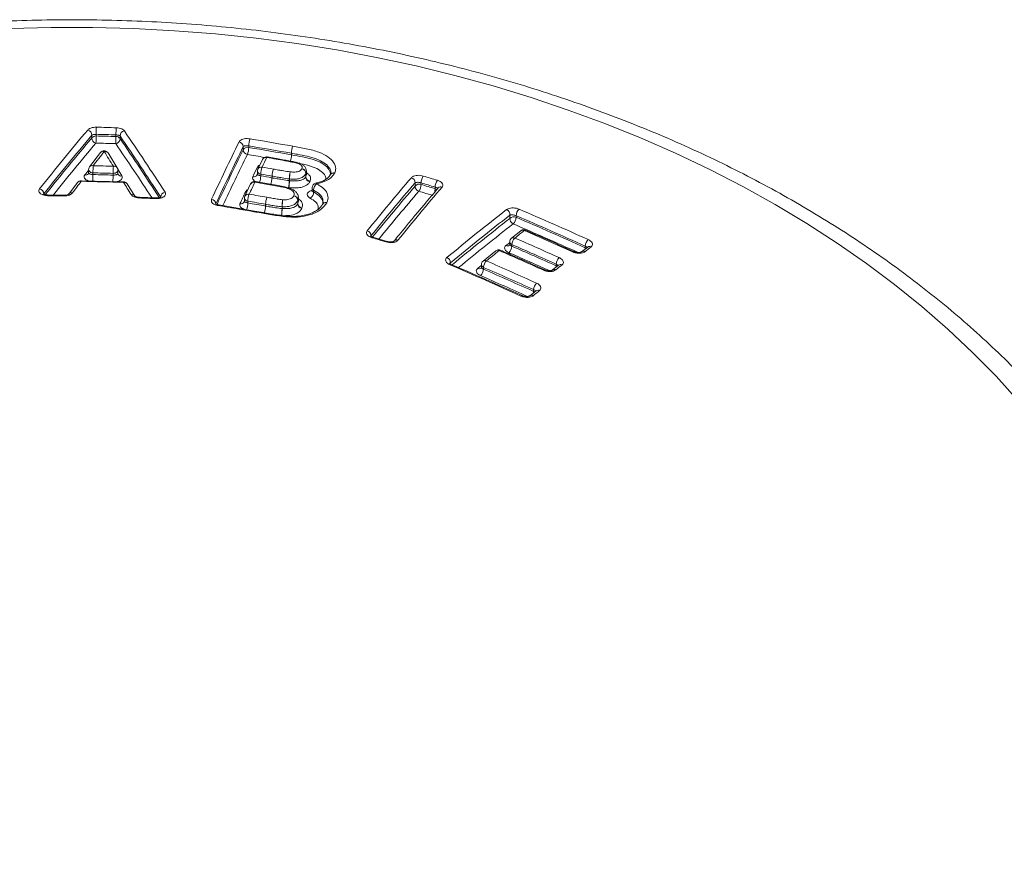
# Model space of a CAD drawing. Units: millimetres. Extents: x -210 to 543, y -344 to 571.
# Drawn here: x -164 to -143, y 378 to 397 of the extents above; entities that cross this region are included whole.
import ezdxf

# ---------------------------------------------------------------- set-up
doc = ezdxf.new("R2010")
doc.units = ezdxf.units.MM

msp = doc.modelspace()

# ---------------------------------------------------------------- linework, layer by layer
at = {"color": 7, "linetype": 'Continuous', "lineweight": 0}
for p, q in [((-162.852, 394.168), (-162.852, 394.227)), ((-162.756, 394.246), (-162.756, 394.21)), ((-162.321, 394.198), (-162.321, 394.234)), ((-162.23, 394.21), (-162.23, 394.151)), ((-159.516, 393.905), (-159.516, 393.976)), ((-159.394, 393.992), (-159.394, 393.956)), ((-162.659, 393.843), (-162.902, 393.529)), ((-162.294, 393.508), (-162.495, 393.835)), ((-159.092, 393.692), (-159.195, 393.48)), ((-158.78, 393.711), (-158.985, 393.747)), ((-158.791, 393.699), (-158.792, 393.699)), ((-158.78, 393.711), (-158.781, 393.712)), ((-158.451, 393.829), (-158.451, 393.794)), ((-158.451, 393.794), (-158.451, 393.829)), ((-158.451, 393.794), (-158.451, 393.794)), ((-162.923, 393.468), (-162.923, 393.396)), ((-162.279, 393.381), (-162.279, 393.456)), ((-158.851, 393.479), (-158.851, 393.479)), ((-162.827, 393.397), (-162.827, 393.359)), ((-162.383, 393.347), (-162.383, 393.385)), ((-162.275, 393.362), (-162.276, 393.364)), ((-159.207, 393.357), (-159.208, 393.354)), ((-159.204, 393.437), (-159.204, 393.372)), ((-159.129, 393.368), (-159.129, 393.331)), ((-158.881, 393.325), (-158.881, 393.325)), ((-158.881, 393.325), (-158.881, 393.288)), ((-158.881, 393.288), (-158.881, 393.325)), ((-158.499, 393.225), (-158.499, 393.262)), ((-158.496, 393.262), (-158.496, 393.224)), ((-158.135, 393.307), (-158.135, 393.38)), ((-158.135, 393.307), (-158.133, 393.31)), ((-158.133, 393.385), (-158.133, 393.31)), ((-158.122, 393.35), (-158.122, 393.434)), ((-157.594, 393.357), (-157.595, 393.355)), ((-157.498, 393.397), (-157.502, 393.39)), ((-163.167, 393.185), (-163.358, 392.93)), ((-162.153, 393.199), (-163.085, 393.224)), ((-161.905, 392.886), (-162.071, 393.152)), ((-159.352, 393.151), (-159.479, 392.884)), ((-158.917, 393.149), (-159.245, 393.206)), ((-158.512, 393.069), (-158.518, 393.069)), ((-158.499, 393.225), (-158.496, 393.224)), ((-158.042, 393.21), (-158.046, 393.202)), ((-157.996, 393.07), (-157.996, 393.007)), ((-157.917, 393.168), (-157.919, 393.168)), ((-155.728, 393.104), (-155.728, 393.177)), ((-155.597, 393.176), (-155.597, 393.141)), ((-155.285, 393.047), (-155.285, 393.082)), ((-155.218, 393.062), (-155.217, 393.064)), ((-163.469, 392.902), (-163.826, 392.909)), ((-161.433, 392.844), (-161.805, 392.857)), ((-159.488, 392.841), (-159.488, 392.776)), ((-158.299, 392.766), (-158.299, 392.849)), ((-157.964, 393.018), (-157.964, 392.977)), ((-159.266, 392.554), (-160.055, 392.69)), ((-159.49, 392.763), (-159.492, 392.759)), ((-159.413, 392.772), (-159.413, 392.733)), ((-159.023, 392.704), (-159.023, 392.665)), ((-159.023, 392.665), (-159.023, 392.704)), ((-159.023, 392.665), (-159.023, 392.665)), ((-158.66, 392.609), (-158.66, 392.649)), ((-158.66, 392.609), (-158.657, 392.608)), ((-158.657, 392.649), (-158.657, 392.608)), ((-158.313, 392.715), (-158.313, 392.788)), ((-158.313, 392.715), (-158.311, 392.718)), ((-158.311, 392.793), (-158.311, 392.718)), ((-158.22, 392.619), (-158.224, 392.611)), ((-157.767, 392.704), (-157.766, 392.705)), ((-157.67, 392.744), (-157.673, 392.739)), ((-159.277, 392.539), (-159.278, 392.54)), ((-158.624, 392.434), (-158.633, 392.435)), ((-158.619, 392.449), (-158.629, 392.45)), ((-153.637, 392.393), (-153.637, 392.465)), ((-153.499, 392.451), (-153.499, 392.416)), ((-156.346, 391.884), (-156.658, 391.979)), ((-153.394, 392.12), (-153.604, 391.954)), ((-153.641, 391.876), (-153.641, 391.821)), ((-153.594, 391.816), (-153.594, 391.779)), ((-151.923, 391.761), (-152.058, 391.656)), ((-151.979, 391.746), (-151.979, 391.781)), ((-151.924, 391.76), (-151.924, 391.761)), ((-153.949, 391.678), (-154.23, 391.449)), ((-154.267, 391.372), (-154.267, 391.316)), ((-154.219, 391.312), (-154.219, 391.273)), ((-152.565, 391.362), (-152.699, 391.255)), ((-152.619, 391.347), (-152.619, 391.384)), ((-152.566, 391.361), (-152.566, 391.361)), ((-152.7, 391.254), (-152.699, 391.255)), ((-153.196, 390.686), (-153.197, 390.685)), ((-153.062, 390.796), (-153.196, 390.686)), ((-153.115, 390.783), (-153.115, 390.822)), ((-153.063, 390.795), (-153.063, 390.795))]:
    msp.add_line(p, q, dxfattribs=at)
at = {"color": 8, "linetype": 'Continuous', "lineweight": 0}
for p, q in [((-158.124, 393.436), (-158.133, 393.385)), ((-158.133, 393.31), (-158.127, 393.351)), ((-158.303, 392.85), (-158.311, 392.793)), ((-158.311, 392.718), (-158.307, 392.767)), ((-156.7, 392.008), (-156.704, 392.001)), ((-154.951, 391.41), (-154.951, 391.389))]:
    msp.add_line(p, q, dxfattribs=at)
at = {"color": 7, "linetype": 'Continuous', "lineweight": 0, "flags": 128}
for points in [[(-142.433, 388.371), (-142.923, 388.911), (-143.441, 389.437), (-143.987, 389.95), (-144.559, 390.448), (-145.157, 390.931), (-145.779, 391.398), (-146.426, 391.848), (-147.096, 392.281), (-147.788, 392.696), (-148.501, 393.093), (-149.234, 393.47), (-149.987, 393.829), (-150.758, 394.167), (-151.546, 394.485), (-152.351, 394.782), (-153.17, 395.058), (-154.003, 395.312), (-154.849, 395.544), (-155.707, 395.754), (-156.575, 395.941), (-157.452, 396.106), (-158.337, 396.247), (-159.229, 396.365), (-160.126, 396.46), (-161.028, 396.531), (-161.933, 396.579), (-162.84, 396.603), (-163.747, 396.603), (-164.654, 396.579)], [(-158.881, 393.288), (-158.881, 393.288), (-158.881, 393.288), (-158.881, 393.288), (-158.881, 393.288), (-158.881, 393.288), (-158.881, 393.288), (-158.881, 393.288), (-158.881, 393.288)], [(-163.085, 393.224), (-163.085, 393.224), (-163.085, 393.224), (-163.085, 393.224), (-163.086, 393.224), (-163.086, 393.224), (-163.086, 393.224), (-163.087, 393.224), (-163.087, 393.224)], [(-159.266, 392.554), (-159.267, 392.554), (-159.271, 392.552), (-159.274, 392.547), (-159.278, 392.54)], [(-152.059, 391.655), (-152.059, 391.655), (-152.058, 391.656)], [(-152.566, 391.361), (-152.566, 391.361), (-152.565, 391.362)], [(-153.062, 390.796), (-153.062, 390.796), (-153.063, 390.795)]]:
    msp.add_lwpolyline(points, dxfattribs=at)
at = {"color": 8, "linetype": 'Continuous', "lineweight": 0, "flags": 128}
for points in [[(-158.997, 393.735), (-158.993, 393.741), (-158.989, 393.746), (-158.986, 393.747), (-158.985, 393.747)], [(-158.792, 393.699), (-158.788, 393.706), (-158.784, 393.71), (-158.781, 393.712), (-158.78, 393.711)], [(-158.791, 393.699), (-158.787, 393.705), (-158.784, 393.71), (-158.781, 393.711), (-158.78, 393.711)], [(-162.827, 393.397), (-162.851, 393.4), (-162.873, 393.407), (-162.892, 393.417), (-162.907, 393.43), (-162.918, 393.445), (-162.923, 393.461), (-162.923, 393.468)], [(-162.279, 393.456), (-162.281, 393.444), (-162.287, 393.428), (-162.3, 393.413), (-162.316, 393.401), (-162.336, 393.392), (-162.359, 393.387), (-162.383, 393.385)], [(-159.174, 393.522), (-159.183, 393.522), (-159.201, 393.523)], [(-158.355, 393.617), (-158.35, 393.623), (-158.346, 393.627), (-158.341, 393.629), (-158.34, 393.629)], [(-159.257, 393.193), (-159.253, 393.2), (-159.249, 393.204), (-159.246, 393.206), (-159.245, 393.206)], [(-158.929, 393.135), (-158.925, 393.142), (-158.921, 393.147), (-158.918, 393.149), (-158.917, 393.149)], [(-158.929, 393.135), (-158.925, 393.142), (-158.921, 393.147), (-158.918, 393.149), (-158.917, 393.149)], [(-159.432, 392.982), (-159.442, 392.982), (-159.461, 392.983)], [(-160.055, 392.69), (-160.057, 392.69), (-160.06, 392.687), (-160.064, 392.683), (-160.068, 392.675)], [(-157.766, 392.705), (-157.766, 392.705), (-157.756, 392.718), (-157.743, 392.728), (-157.728, 392.736), (-157.71, 392.74), (-157.692, 392.741), (-157.673, 392.739)], [(-159.265, 392.554), (-159.267, 392.554), (-159.27, 392.552), (-159.273, 392.547), (-159.277, 392.539)], [(-158.626, 392.45), (-158.627, 392.45), (-158.629, 392.447), (-158.631, 392.442), (-158.633, 392.435)], [(-156.658, 391.979), (-156.661, 391.979), (-156.666, 391.977), (-156.672, 391.973), (-156.678, 391.966)], [(-156.346, 391.884), (-156.349, 391.885), (-156.354, 391.883), (-156.36, 391.879), (-156.366, 391.872)], [(-151.979, 391.746), (-151.98, 391.728), (-151.983, 391.715)], [(-151.979, 391.746), (-151.963, 391.738), (-151.958, 391.734)], [(-154.348, 391.29), (-154.313, 391.319), (-154.278, 391.347), (-154.267, 391.357)], [(-152.624, 391.314), (-152.621, 391.33), (-152.619, 391.347)], [(-152.619, 391.347), (-152.604, 391.339), (-152.598, 391.335)], [(-152.699, 391.255), (-152.699, 391.254), (-152.686, 391.262), (-152.672, 391.267), (-152.656, 391.268), (-152.639, 391.265), (-152.622, 391.259)], [(-153.121, 390.747), (-153.117, 390.766), (-153.115, 390.783)], [(-153.115, 390.783), (-153.1, 390.774), (-153.094, 390.77)]]:
    msp.add_lwpolyline(points, dxfattribs=at)
at = {"color": 7, "linetype": 'Continuous', "lineweight": 0}
for centre, radius, start, end in [((-114.933, 353.963), 62.732, 139.93491, 141.46549), ((-162.965, 394.23), 0.113, 358.2317, 78.7495), ((-160.235, 394.251), 2.522, 176.5445, 180.1214), ((-165.368, 290.513), 103.923, 88.31659, 88.55723), ((-159.39, 394.217), 2.931, 176.588, 179.6653), ((-114.863, 353.867), 62.704, 139.93553, 141.46481), ((-162.766, 394.102), 0.108, 85.0979, 142.8106), ((-162.739, 394.164), 0.113, 178.2228, 258.6264), ((-165.281, 394.205), 2.525, 356.5501, 0.1199), ((-165.513, 285.106), 109.175, 88.32441, 88.55318), ((-165.363, 290.589), 103.654, 88.31832, 88.55927), ((-165.256, 394.216), 2.936, 356.5935, 359.6634), ((-162.341, 394.151), 0.11, 277.7519, 0.4822), ((-162.317, 394.096), 0.103, 32.814, 92.2816), ((-162.12, 394.211), 0.11, 97.6386, 180.4589), ((-217.36, 356.608), 66.732, 32.90643, 34.29632), ((-217.331, 356.673), 66.813, 32.90652, 34.29654), ((-158.976, 393.992), 0.419, 158.3788, 180.0878), ((-176.423, 292.56), 103.009, 79.93476, 80.46774), ((-165.476, 286.453), 107.634, 88.32285, 88.55459), ((-93.441, 361.688), 73.67, 153.91571, 155.00793), ((-93.358, 361.589), 73.659, 153.91617, 155.00712), ((-93.686, 361.661), 73.303, 153.90407, 154.94729), ((-159.621, 393.975), 0.105, 0.4171, 82.9917), ((-159.422, 393.853), 0.107, 75.0431, 150.8288), ((-159.411, 393.906), 0.105, 180.3982, 262.8672), ((-159.813, 393.956), 0.419, 338.4116, 0.0793), ((-176.512, 292.066), 103.353, 79.93581, 80.46634), ((-176.446, 292.404), 102.974, 79.93572, 80.46819), ((-158.007, 393.822), 0.444, 158.611, 179.0623), ((-158.01, 393.822), 0.441, 158.4777, 179.0862), ((-113.315, 355.447), 62.475, 142.04972, 142.41442), ((-162.58, 393.782), 0.1, 90, 142.0498), ((-162.58, 393.782), 0.1, 31.7592, 90), ((-219.323, 358.739), 66.738, 31.43174, 31.76072), ((-96.296, 363.355), 69.672, 154.14874, 154.34248), ((-159.002, 393.649), 0.1, 90, 154.1512), ((-159.002, 393.649), 0.1, 80.1259, 90), ((-175.602, 298.266), 96.902, 80.01024, 80.13314), ((-158.447, 393.849), 0.0203, 258.3735, 258.7982), ((-162.823, 393.468), 0.1, 142.4146, 180), ((-160.261, 393.402), 2.566, 176.6194, 180.1099), ((-165.492, 286.823), 106.764, 88.32854, 88.56708), ((-159.391, 393.367), 2.992, 176.6566, 179.6499), ((-162.379, 393.456), 0.1, 0, 31.4341), ((-96.834, 363.29), 69.309, 154.13744, 154.33162), ((-159.104, 393.437), 0.1, 154.3404, 180), ((-158.695, 393.364), 0.434, 158.6295, 179.4796), ((-178.402, 282.168), 113.015, 80.03833, 80.16587), ((-158.445, 393.319), 0.436, 158.5033, 179.2393), ((-158.441, 393.319), 0.44, 158.6562, 179.214), ((-158.362, 393.531), 0.1, 74.9509, 77.0988), ((-158.242, 393.38), 0.107, 359.9567, 80.6023), ((-158.236, 393.383), 0.103, 1.2482, 83.4596), ((-165.436, 288.934), 104.496, 88.32602, 88.56942), ((-165.517, 285.897), 107.496, 88.32941, 88.56602), ((-176.924, 290.647), 104.251, 80.03384, 80.17192), ((-176.228, 294.63), 100.171, 80.02768, 80.17138), ((-159.318, 393.294), 0.436, 338.5329, 359.2337), ((-159.321, 393.294), 0.44, 338.6858, 359.2078), ((-157.393, 393.205), 1.108, 168.9294, 177.0416), ((-158.485, 393.425), 0.164, 264.8272, 265.9275), ((-156.637, 393.15), 1.862, 171.7251, 176.5443), ((-158.185, 393.401), 0.0549, 337.3753, 343.2942), ((-158.028, 393.307), 0.107, 179.9468, 260.4648), ((-158.03, 393.312), 0.103, 181.2257, 263.3346), ((-110.893, 354.948), 59.056, 139.51566, 140.99273), ((-155.84, 393.182), 0.112, 357.4761, 74.563), ((-155.318, 393.168), 0.278, 145.3052, 178.305), ((-184.121, 298.335), 99.196, 73.07047, 73.25874), ((-164.027, 392.932), 0.115, 359.7011, 78.9466), ((-110.533, 353.493), 65.873, 142.92025, 143.19714), ((-163.087, 393.124), 0.1, 90, 142.9214), ((-165.493, 287.089), 106.148, 88.19747, 88.70093), ((-221.912, 355.661), 70.563, 31.87102, 32.12579), ((-162.156, 393.099), 0.1, 32.1258, 88.1969), ((-89.899, 360.156), 76.824, 154.53014, 154.75055), ((-159.262, 393.108), 0.1, 90, 154.5279), ((-159.262, 393.108), 0.1, 80.1378, 90), ((-177.397, 288.886), 105.873, 79.95407, 80.13416), ((-158.935, 393.05), 0.1, 79.801, 79.9548), ((-159.607, 393.282), 1.109, 348.9424, 357.0365), ((-160.358, 393.337), 1.866, 351.7334, 356.5397), ((-157.896, 393.07), 0.1, 102.1502, 180), ((-157.809, 393.023), 0.155, 121.3392, 181.9128), ((-110.898, 354.909), 58.942, 139.51515, 140.99317), ((-110.191, 354.723), 59.086, 139.51566, 140.99198), ((-155.636, 393.03), 0.118, 70.3538, 141.2504), ((-155.616, 393.099), 0.112, 177.4576, 254.4359), ((-155.875, 393.149), 0.279, 325.3545, 358.2937), ((-184.127, 298.33), 99.044, 73.06991, 73.25821), ((-184.723, 296.311), 101.116, 73.07435, 73.25879), ((-155.004, 393.072), 0.282, 145.3395, 177.9653), ((-165.443, 291.666), 101.24, 88.88419, 89.08659), ((-165.594, 284.954), 107.955, 87.79145, 87.9891), ((-161.223, 392.86), 0.111, 97.419, 179.086), ((-160.225, 392.708), 0.105, 1.4804, 83.3302), ((-91.018, 360.365), 75.818, 154.51852, 154.74119), ((-159.388, 392.841), 0.1, 154.7508, 180), ((-158.978, 392.768), 0.435, 158.7563, 179.4397), ((-177.573, 288.322), 106.174, 79.92129, 80.13513), ((-158.575, 392.696), 0.448, 158.9279, 179.0068), ((-158.579, 392.696), 0.444, 158.7891, 179.0297), ((-158.42, 392.787), 0.107, 0.5282, 80.8111), ((-158.414, 392.79), 0.103, 1.7895, 83.8022), ((-158.118, 392.972), 0.155, 301.4263, 1.9067), ((-184.692, 296.432), 100.833, 73.07362, 73.25834), ((-177.448, 289.166), 104.958, 80.03075, 80.46817), ((-159.848, 392.738), 0.435, 338.7893, 359.4313), ((-176.493, 294.482), 99.763, 79.91462, 80.14191), ((-177.56, 288.373), 105.926, 79.92124, 80.1353), ((-159.471, 392.673), 0.448, 338.9559, 359.002), ((-159.468, 392.672), 0.445, 338.8219, 359.0207), ((-159.023, 392.704), 0.000161, 55.1539, 114.0612), ((-191.176, 394.905), 32.598, 355.6864, 355.9597), ((-155.453, 392.359), 3.213, 175.5394, 178.3105), ((-126.88, 390.406), 31.859, 175.6843, 175.9642), ((-158.657, 392.699), 0.05, 266.8596, 270.2932), ((-161.862, 392.898), 3.214, 355.5419, 358.314), ((-158.364, 392.808), 0.0547, 337.6743, 343.7299), ((-158.207, 392.716), 0.107, 180.5034, 260.6968), ((-158.209, 392.721), 0.103, 181.7709, 263.6821), ((-153.29, 392.443), 0.21, 133.3526, 177.7276), ((-192.626, 301.577), 99.098, 65.74142, 66.70362), ((-117.641, 346.301), 58.68, 127.92783, 129.57458), ((-117.649, 346.281), 58.549, 127.92705, 129.57532), ((-153.757, 392.476), 0.12, 354.6379, 66.9073), ((-153.518, 392.382), 0.12, 174.6161, 246.7947), ((-153.552, 392.302), 0.125, 65.4086, 133.2647), ((-153.709, 392.424), 0.21, 313.4113, 357.7218), ((-192.612, 301.614), 98.9, 65.74135, 66.70423), ((-192.518, 301.794), 98.666, 65.73973, 66.7049), ((-156.813, 392.01), 0.113, 358.7574, 74.8571), ((-185.27, 296.915), 99.259, 73.07051, 73.25865), ((-153.541, 391.876), 0.1, 128.4961, 180), ((-153.381, 391.805), 0.214, 133.7741, 177.1352), ((-118.287, 347.65), 56.616, 128.227, 128.4972), ((-193.337, 300.795), 99.477, 65.79583, 66.4107), ((-153.332, 392.042), 0.1, 90, 128.2293), ((-153.332, 392.042), 0.1, 66.4123, 90), ((-193.072, 301.083), 99.342, 65.74202, 66.41213), ((-153.808, 391.79), 0.214, 313.8316, 357.1307), ((-193.427, 300.597), 99.537, 65.79668, 66.41039), ((-193.427, 300.56), 99.537, 65.79668, 66.41039), ((-116.282, 346.092), 57.887, 127.90736, 128.07641), ((-151.76, 391.766), 0.219, 133.539, 175.9785), ((-155.072, 391.419), 0.122, 356.1443, 67.1589), ((-116.959, 345.974), 58.754, 128.92513, 129.27804), ((-153.886, 391.6), 0.1, 90, 128.9276), ((-153.886, 391.6), 0.1, 66.4111, 90), ((-193.795, 300.259), 99.76, 65.79771, 66.41078), ((-152.401, 391.369), 0.219, 133.8756, 176.0268), ((-194.394, 299.773), 99.725, 65.72431, 66.70772), ((-154.167, 391.372), 0.1, 129.2742, 180), ((-154.005, 391.301), 0.215, 134.2016, 177.0684), ((-194.228, 299.648), 100.015, 65.72807, 66.41995), ((-194.311, 299.457), 100.38, 65.72869, 66.41895), ((-115.124, 344.607), 59.855, 128.62777, 128.79158), ((-154.434, 391.284), 0.215, 314.2639, 357.0553), ((-194.145, 299.798), 99.808, 65.72671, 66.42002), ((-152.895, 390.806), 0.221, 134.3142, 175.8082), ((-113.638, 342.9), 61.989, 129.40049, 129.5604)]:
    msp.add_arc(centre, radius, start, end, dxfattribs=at)
at = {"color": 8, "linetype": 'Continuous', "lineweight": 0}
for centre, radius, start, end in [((-114.953, 353.868), 62.597, 139.92456, 141.40528), ((-217.173, 356.662), 66.514, 32.96251, 34.30725), ((-115.154, 353.996), 62.218, 139.92224, 141.28373), ((-217.033, 356.711), 66.23, 33.0711, 34.30816), ((-162.599, 393.793), 0.0781, 74.7679, 139.3613), ((-162.562, 393.788), 0.0817, 34.7223, 102.0093), ((-93.89, 361.702), 72.973, 153.90332, 154.88248), ((-178.325, 281.37), 114.009, 80.26528, 80.45693), ((-159.016, 393.65), 0.0872, 77.0148, 150.5977), ((-158.931, 393.805), 0.48, 341.6925, 358.5983), ((-158.93, 393.805), 0.479, 341.7218, 358.5892), ((-108.531, 351.387), 68.765, 142.27686, 142.39345), ((-162.843, 393.478), 0.0779, 74.6658, 139.541), ((-162.361, 393.462), 0.0814, 34.5746, 102.1293), ((-226.53, 353.974), 75.421, 31.45313, 31.58518), ((-159.119, 393.438), 0.0871, 76.9677, 150.6914), ((-158.337, 393.607), 0.0209, 86.6411, 151.5735), ((-162.988, 393.425), 0.0776, 254.76, 320.2022), ((-165.594, 393.358), 2.767, 357.0942, 0.033), ((-165.608, 393.371), 3.225, 357.0628, 359.5842), ((-162.208, 393.408), 0.0813, 214.5224, 281.9793), ((-159.284, 393.397), 0.0871, 257.1233, 330.6725), ((-159.127, 393.447), 0.0783, 187.122, 268.4742), ((-159.593, 393.339), 0.464, 341.327, 359.0629), ((-157.52, 393.313), 0.0867, 75.6923, 155.2959), ((-157.524, 393.306), 0.0864, 74.8722, 144.0117), ((-163.107, 393.135), 0.0776, 74.5376, 139.9376), ((-163.046, 393.212), 0.0405, 161.6787, 183.002), ((-162.099, 393.186), 0.0549, 165.7698, 181.4181), ((-162.137, 393.106), 0.0804, 35.3721, 102.672), ((-159.276, 393.108), 0.0869, 76.8638, 150.667), ((-157.934, 393.073), 0.063, 182.6764, 241.4471), ((-157.914, 393.138), 0.0308, 35.6535, 95.6061), ((-110.972, 354.879), 58.858, 139.50035, 140.9216), ((-155.579, 393.061), 0.294, 340.5364, 357.3167), ((-155.313, 392.948), 0.103, 50.1132, 74.0885), ((-155.158, 393.009), 0.0802, 69.3524, 136.6914), ((-163.796, 392.896), 0.0328, 157.5788, 184.8347), ((-163.436, 392.89), 0.035, 158.9549, 184.3772), ((-163.299, 392.881), 0.0774, 74.4526, 140.0838), ((-161.97, 392.84), 0.0799, 34.189, 102.8379), ((-161.744, 392.843), 0.0623, 166.9172, 181.0855), ((-161.352, 392.828), 0.0821, 169.2315, 179.9705), ((-159.411, 392.851), 0.0783, 187.0931, 268.4434), ((-159.403, 392.841), 0.0867, 76.7617, 150.8047), ((-111.135, 354.972), 58.537, 139.498, 140.8367), ((-159.567, 392.801), 0.0866, 256.9044, 330.7836), ((-157.691, 392.659), 0.0878, 76.2006, 153.9833), ((-158.596, 392.434), 0.028, 146.7085, 179.8828), ((-117.762, 346.326), 58.388, 127.9098, 129.51306), ((-117.799, 346.342), 58.213, 127.90862, 129.42365), ((-192.476, 301.897), 98.395, 65.7952, 66.70566), ((-153.562, 391.894), 0.0731, 63.074, 124.9132), ((-153.352, 392.06), 0.0731, 63.0992, 124.785), ((-153.299, 392.107), 0.0276, 75.6378, 137.0807), ((-156.132, 391.839), 0.0794, 68.9745, 137.5351), ((-121.913, 351.777), 51.119, 128.3648, 128.4824), ((-153.691, 391.858), 0.0726, 243.1328, 306.2831), ((-153.573, 391.881), 0.0687, 184.3962, 251.8834), ((-151.881, 391.7), 0.074, 62.1637, 124.3433), ((-153.907, 391.619), 0.0717, 62.43, 125.7025), ((-153.853, 391.664), 0.0283, 76.2187, 137.8982), ((-193.644, 300.074), 99.912, 65.84856, 66.40924), ((-152.237, 391.636), 0.0268, 74.1125, 138.0669), ((-152.016, 391.595), 0.0738, 62.1095, 124.481), ((-154.939, 391.351), 0.0293, 76.6361, 138.576), ((-154.315, 391.354), 0.0715, 242.491, 305.9042), ((-154.198, 391.377), 0.0687, 184.4167, 251.8754), ((-154.188, 391.391), 0.0715, 62.338, 125.9173), ((-152.523, 391.301), 0.0735, 62.0682, 124.826), ((-194.268, 299.526), 99.95, 65.7704, 66.41917), ((-152.877, 391.232), 0.0276, 74.7752, 138.7402), ((-153.373, 390.662), 0.0282, 75.2237, 139.8633), ((-153.154, 390.63), 0.0696, 59.9282, 127.1471), ((-153.02, 390.738), 0.0721, 61.2148, 125.7983)]:
    msp.add_arc(centre, radius, start, end, dxfattribs=at)
at = {"color": 7, "linetype": 'Continuous', "lineweight": 0}
for points, knots in [([(-137.703, 378.4), (-137.704, 378.501), (-137.706, 378.815), (-137.741, 379.342), (-137.809, 379.982), (-137.908, 380.619), (-138.037, 381.253), (-138.195, 381.884), (-138.384, 382.51), (-138.602, 383.131), (-138.849, 383.747), (-139.125, 384.356), (-139.431, 384.958), (-139.765, 385.553), (-140.127, 386.138), (-140.517, 386.715), (-140.934, 387.281), (-141.379, 387.836), (-141.849, 388.38), (-142.346, 388.912), (-142.868, 389.431), (-143.414, 389.937), (-143.984, 390.428), (-144.578, 390.904), (-145.193, 391.366), (-145.831, 391.811), (-146.489, 392.24), (-147.167, 392.651), (-147.864, 393.046), (-148.58, 393.422), (-149.313, 393.781), (-150.062, 394.12), (-150.827, 394.44), (-151.607, 394.741), (-152.4, 395.023), (-153.206, 395.284), (-154.024, 395.525), (-154.853, 395.745), (-155.691, 395.944), (-156.539, 396.123), (-157.394, 396.28), (-158.256, 396.416), (-159.124, 396.53), (-159.997, 396.623), (-160.873, 396.694), (-161.753, 396.743), (-162.634, 396.77), (-163.516, 396.776), (-164.398, 396.759), (-165.278, 396.721), (-166.157, 396.661), (-167.032, 396.579), (-167.902, 396.475), (-168.767, 396.35), (-169.626, 396.203), (-170.478, 396.035), (-171.321, 395.846), (-172.155, 395.636), (-172.979, 395.405), (-173.791, 395.154), (-174.591, 394.882), (-175.378, 394.591), (-176.151, 394.28), (-176.909, 393.949), (-177.651, 393.6), (-178.376, 393.232), (-179.083, 392.846), (-179.771, 392.442), (-180.441, 392.02), (-181.089, 391.582), (-181.717, 391.127), (-182.323, 390.657), (-182.906, 390.171), (-183.465, 389.671), (-184.001, 389.156), (-184.511, 388.628), (-184.996, 388.087), (-185.454, 387.535), (-185.886, 386.97), (-186.29, 386.396), (-186.667, 385.811), (-187.015, 385.217), (-187.334, 384.615), (-187.625, 384.006), (-187.886, 383.389), (-188.117, 382.767), (-188.319, 382.14), (-188.49, 381.509), (-188.631, 380.874), (-188.743, 380.236), (-188.823, 379.596), (-188.874, 378.974), (-188.883, 378.565), (-188.887, 378.37)], [0, 0, 0, 0, 0.0050751, 0.0158829, 0.026692, 0.0375061, 0.0483284, 0.0591625, 0.070011, 0.0808766, 0.0917609, 0.1026657, 0.113592, 0.1245401, 0.1355102, 0.146502, 0.1575146, 0.1685468, 0.1795976, 0.1906651, 0.2017479, 0.2128442, 0.2239523, 0.2350708, 0.2461977, 0.2573318, 0.2684715, 0.2796158, 0.2907635, 0.3019136, 0.3130653, 0.3242179, 0.3353706, 0.3465231, 0.3576749, 0.3688259, 0.3799758, 0.3911245, 0.402272, 0.4134183, 0.4245634, 0.4357074, 0.4468505, 0.4579929, 0.4691345, 0.4802758, 0.4914168, 0.5025578, 0.513699, 0.5248405, 0.5359826, 0.5471255, 0.5582694, 0.5694144, 0.5805608, 0.5917088, 0.6028584, 0.6140098, 0.625163, 0.6363182, 0.6474752, 0.658634, 0.6697945, 0.6809564, 0.6921194, 0.7032833, 0.7144472, 0.7256104, 0.7367724, 0.747932, 0.7590882, 0.7702398, 0.7813854, 0.7925236, 0.8036528, 0.8147712, 0.8258769, 0.8369683, 0.8480434, 0.8591007, 0.8701385, 0.8811554, 0.8921504, 0.9031228, 0.9140723, 0.9249991, 0.9359037, 0.9467873, 0.9576519, 0.9684993, 0.9793322, 0.9901539, 1, 1, 1, 1]), ([(-162.943, 394.341), (-162.937, 394.348), (-162.92, 394.365), (-162.878, 394.386), (-162.818, 394.401), (-162.774, 394.402), (-162.752, 394.403)], [0, 0, 0, 0, 0.184854, 0.459106, 0.729484, 1, 1, 1, 1]), ([(-162.316, 394.391), (-162.304, 394.39), (-162.271, 394.388), (-162.217, 394.376), (-162.164, 394.353), (-162.144, 394.331), (-162.135, 394.32)], [0, 0, 0, 0, 0.139602, 0.42165, 0.710959, 1, 1, 1, 1]), ([(-162.756, 394.246), (-162.767, 394.245), (-162.79, 394.245), (-162.82, 394.24), (-162.841, 394.234), (-162.849, 394.229), (-162.852, 394.227)], [0, 0, 0, 0, 0.262022, 0.529068, 0.807883, 1, 1, 1, 1]), ([(-162.23, 394.21), (-162.235, 394.214), (-162.245, 394.22), (-162.271, 394.228), (-162.298, 394.233), (-162.315, 394.233), (-162.321, 394.234)], [0, 0, 0, 0, 0.298899, 0.58946, 0.865008, 1, 1, 1, 1]), ([(-159.608, 394.08), (-159.602, 394.088), (-159.59, 394.107), (-159.551, 394.131), (-159.495, 394.148), (-159.43, 394.154), (-159.387, 394.149), (-159.365, 394.147)], [0, 0, 0, 0, 0.166851, 0.381295, 0.589259, 0.794584, 1, 1, 1, 1]), ([(-159.394, 393.992), (-159.405, 393.993), (-159.427, 393.996), (-159.46, 393.995), (-159.487, 393.991), (-159.507, 393.985), (-159.513, 393.979), (-159.516, 393.976)], [0, 0, 0, 0, 0.196589, 0.396563, 0.605, 0.825772, 1, 1, 1, 1]), ([(-158.421, 393.984), (-158.321, 393.966), (-158.124, 393.932), (-157.851, 393.862), (-157.639, 393.755), (-157.512, 393.629), (-157.463, 393.503), (-157.488, 393.428), (-157.498, 393.397)], [0, 0, 0, 0, 0.1939527, 0.3860751, 0.5505716, 0.7150981, 0.8809782, 1, 1, 1, 1]), ([(-158.355, 393.617), (-158.396, 393.625), (-158.477, 393.642), (-158.623, 393.669), (-158.728, 393.687), (-158.791, 393.699)], [0, 0, 0, 0, 0.282118, 0.56405, 1, 1, 1, 1]), ([(-158.34, 393.628), (-158.373, 393.635), (-158.496, 393.662), (-158.643, 393.687), (-158.757, 393.707), (-158.78, 393.711)], [0, 0, 0, 0, 0.228448, 0.846784, 1, 1, 1, 1]), ([(-158.851, 393.479), (-158.814, 393.473), (-158.739, 393.459), (-158.616, 393.438), (-158.529, 393.425), (-158.48, 393.418)], [0, 0, 0, 0, 0.3026187, 0.6052338, 1, 1, 1, 1]), ([(-158.48, 393.418), (-158.445, 393.415), (-158.39, 393.41), (-158.317, 393.419), (-158.265, 393.437), (-158.237, 393.462), (-158.227, 393.479), (-158.224, 393.485)], [0, 0, 0, 0, 0.309688, 0.494061, 0.679288, 0.890807, 1, 1, 1, 1]), ([(-158.224, 393.485), (-158.219, 393.498), (-158.211, 393.521), (-158.224, 393.555), (-158.257, 393.583), (-158.305, 393.603), (-158.34, 393.613), (-158.355, 393.617)], [0, 0, 0, 0, 0.258258, 0.440554, 0.623873, 0.837339, 1, 1, 1, 1]), ([(-158.123, 393.436), (-158.125, 393.455), (-158.129, 393.496), (-158.166, 393.548), (-158.22, 393.588), (-158.278, 393.612), (-158.319, 393.623), (-158.336, 393.627)], [0, 0, 0, 0, 0.189395, 0.407165, 0.61338, 0.839965, 1, 1, 1, 1]), ([(-162.925, 393.396), (-162.924, 393.392), (-162.924, 393.382), (-162.927, 393.378), (-162.929, 393.376)], [0, 0, 0, 0, 0.351104, 1, 1, 1, 1]), ([(-162.275, 393.364), (-162.276, 393.365), (-162.277, 393.366), (-162.278, 393.375), (-162.279, 393.381)], [0, 0, 0, 0, 0.289306, 1, 1, 1, 1]), ([(-159.205, 393.371), (-159.205, 393.371), (-159.204, 393.365), (-159.206, 393.361), (-159.208, 393.357)], [0, 0, 0, 0, 0.123128, 1, 1, 1, 1]), ([(-158.499, 393.262), (-158.552, 393.27), (-158.642, 393.283), (-158.769, 393.305), (-158.844, 393.318), (-158.881, 393.325)], [0, 0, 0, 0, 0.407865, 0.704664, 1, 1, 1, 1]), ([(-158.881, 393.288), (-158.844, 393.281), (-158.771, 393.268), (-158.644, 393.246), (-158.553, 393.233), (-158.499, 393.225)], [0, 0, 0, 0, 0.2916153, 0.5818348, 1, 1, 1, 1]), ([(-158.135, 393.38), (-158.139, 393.372), (-158.152, 393.347), (-158.194, 393.304), (-158.274, 393.27), (-158.378, 393.254), (-158.452, 393.259), (-158.496, 393.262)], [0, 0, 0, 0, 0.091566, 0.316086, 0.527842, 0.721395, 1, 1, 1, 1]), ([(-158.496, 393.224), (-158.447, 393.22), (-158.364, 393.214), (-158.257, 393.228), (-158.187, 393.252), (-158.151, 393.28), (-158.139, 393.301), (-158.135, 393.307)], [0, 0, 0, 0, 0.302323, 0.512549, 0.716112, 0.910351, 1, 1, 1, 1]), ([(-157.595, 393.358), (-157.604, 393.343), (-157.623, 393.309), (-157.664, 393.271), (-157.74, 393.225), (-157.824, 393.19), (-157.892, 393.175), (-157.919, 393.17)], [0, 0, 0, 0, 0.177636, 0.389976, 0.607335, 0.843386, 1, 1, 1, 1]), ([(-157.502, 393.39), (-157.528, 393.353), (-157.585, 393.27), (-157.737, 393.193), (-157.855, 393.164), (-157.889, 393.155)], [0, 0, 0, 0, 0.366255, 0.8138857, 1, 1, 1, 1]), ([(-157.585, 393.405), (-157.585, 393.403), (-157.583, 393.391), (-157.587, 393.378), (-157.597, 393.354), (-157.6, 393.347)], [0, 0, 0, 0, 0.125488, 0.728893, 1, 1, 1, 1]), ([(-155.81, 393.29), (-155.802, 393.297), (-155.784, 393.314), (-155.738, 393.333), (-155.677, 393.343), (-155.61, 393.342), (-155.568, 393.332), (-155.547, 393.327)], [0, 0, 0, 0, 0.165019, 0.380248, 0.588783, 0.794337, 1, 1, 1, 1]), ([(-163.829, 392.893), (-163.843, 392.894), (-163.88, 392.896), (-163.936, 392.91), (-163.987, 392.936), (-164.017, 392.97), (-164.026, 393.009), (-164.012, 393.033), (-164.005, 393.045)], [0, 0, 0, 0, 0.110183, 0.283723, 0.461492, 0.641409, 0.82069, 1, 1, 1, 1]), ([(-158.403, 392.892), (-158.397, 392.909), (-158.387, 392.939), (-158.408, 392.983), (-158.45, 393.018), (-158.525, 393.052), (-158.632, 393.079), (-158.773, 393.107), (-158.873, 393.125), (-158.929, 393.135)], [0, 0, 0, 0, 0.132458, 0.227729, 0.323089, 0.420751, 0.595536, 0.771324, 1, 1, 1, 1]), ([(-158.302, 392.85), (-158.301, 392.856), (-158.297, 392.885), (-158.32, 392.937), (-158.365, 392.99), (-158.428, 393.032), (-158.508, 393.063), (-158.615, 393.091), (-158.752, 393.119), (-158.858, 393.138), (-158.917, 393.148)], [0, 0, 0, 0, 0.027825, 0.136339, 0.235336, 0.337659, 0.461489, 0.581905, 0.771207, 1, 1, 1, 1]), ([(-158.046, 393.202), (-158.05, 393.194), (-158.066, 393.167), (-158.114, 393.122), (-158.21, 393.081), (-158.349, 393.057), (-158.453, 393.065), (-158.512, 393.069)], [0, 0, 0, 0, 0.080206, 0.278604, 0.496234, 0.713239, 1, 1, 1, 1]), ([(-157.889, 393.155), (-157.832, 393.118), (-157.718, 393.045), (-157.641, 392.91), (-157.643, 392.808), (-157.666, 392.755), (-157.67, 392.744)], [0, 0, 0, 0, 0.310927, 0.616242, 0.922205, 1, 1, 1, 1]), ([(-155.217, 393.064), (-155.319, 392.944), (-155.605, 392.607), (-155.93, 392.214), (-156.153, 391.939), (-156.191, 391.893)], [0, 0, 0, 0, 0.315712, 0.884393, 1, 1, 1, 1]), ([(-155.597, 393.176), (-155.607, 393.179), (-155.629, 393.185), (-155.662, 393.188), (-155.692, 393.188), (-155.715, 393.184), (-155.724, 393.179), (-155.728, 393.177)], [0, 0, 0, 0, 0.196587, 0.396967, 0.606278, 0.827955, 1, 1, 1, 1]), ([(-155.235, 393.232), (-155.224, 393.228), (-155.193, 393.218), (-155.15, 393.192), (-155.119, 393.156), (-155.109, 393.118), (-155.123, 393.095), (-155.13, 393.084)], [0, 0, 0, 0, 0.118059, 0.331106, 0.551526, 0.77584, 1, 1, 1, 1]), ([(-163.826, 392.91), (-163.833, 392.909), (-163.854, 392.909), (-163.885, 392.916), (-163.91, 392.925), (-163.924, 392.934), (-163.925, 392.935), (-163.925, 392.936)], [0, 0, 0, 0, 0.13018, 0.38731, 0.609026, 0.809247, 1, 1, 1, 1]), ([(-163.278, 392.955), (-163.285, 392.947), (-163.301, 392.929), (-163.345, 392.906), (-163.405, 392.889), (-163.449, 392.888), (-163.471, 392.887)], [0, 0, 0, 0, 0.194689, 0.464859, 0.732388, 1, 1, 1, 1]), ([(-163.359, 392.929), (-163.358, 392.93), (-163.357, 392.931), (-163.364, 392.925), (-163.383, 392.915), (-163.412, 392.907), (-163.443, 392.902), (-163.462, 392.903), (-163.469, 392.903)], [0, 0, 0, 0, 0.0599911, 0.2523812, 0.4487482, 0.6656055, 0.8883155, 1, 1, 1, 1]), ([(-161.806, 392.842), (-161.819, 392.843), (-161.853, 392.845), (-161.907, 392.859), (-161.96, 392.884), (-161.979, 392.907), (-161.988, 392.918)], [0, 0, 0, 0, 0.152895, 0.43174, 0.715976, 1, 1, 1, 1]), ([(-161.805, 392.858), (-161.812, 392.858), (-161.832, 392.859), (-161.863, 392.865), (-161.889, 392.875), (-161.904, 392.885), (-161.905, 392.886), (-161.905, 392.887)], [0, 0, 0, 0, 0.129174, 0.384321, 0.604307, 0.804246, 1, 1, 1, 1]), ([(-161.238, 392.97), (-161.233, 392.96), (-161.222, 392.938), (-161.23, 392.903), (-161.26, 392.87), (-161.307, 392.845), (-161.367, 392.829), (-161.412, 392.829), (-161.434, 392.828)], [0, 0, 0, 0, 0.1451312, 0.3225686, 0.4962198, 0.6656179, 0.832765, 1, 1, 1, 1]), ([(-161.324, 392.868), (-161.324, 392.868), (-161.324, 392.868), (-161.336, 392.86), (-161.359, 392.851), (-161.391, 392.845), (-161.419, 392.842), (-161.432, 392.844), (-161.433, 392.844)], [0, 0, 0, 0, 0.156436, 0.34536, 0.537391, 0.756192, 0.993958, 1, 1, 1, 1]), ([(-160.068, 392.675), (-160.08, 392.678), (-160.114, 392.685), (-160.163, 392.705), (-160.203, 392.738), (-160.223, 392.775), (-160.217, 392.8), (-160.213, 392.813)], [0, 0, 0, 0, 0.121724, 0.336087, 0.555801, 0.777947, 1, 1, 1, 1]), ([(-158.993, 392.857), (-158.956, 392.851), (-158.881, 392.838), (-158.767, 392.818), (-158.688, 392.809), (-158.649, 392.804)], [0, 0, 0, 0, 0.3225241, 0.6607794, 1, 1, 1, 1]), ([(-158.649, 392.804), (-158.611, 392.803), (-158.55, 392.801), (-158.478, 392.82), (-158.428, 392.85), (-158.412, 392.876), (-158.403, 392.892)], [0, 0, 0, 0, 0.325859, 0.523976, 0.723367, 1, 1, 1, 1]), ([(-158.038, 392.84), (-158.048, 392.846), (-158.074, 392.862), (-158.1, 392.894), (-158.107, 392.932), (-158.089, 392.967), (-158.05, 392.996), (-158.012, 393.007), (-157.992, 393.013)], [0, 0, 0, 0, 0.112048, 0.290114, 0.47028, 0.648952, 0.824402, 1, 1, 1, 1]), ([(-157.998, 393.008), (-157.999, 392.999), (-158.001, 392.986), (-158.002, 392.986), (-158.003, 392.986)], [0, 0, 0, 0, 0.667206, 1, 1, 1, 1]), ([(-160.055, 392.69), (-160.062, 392.691), (-160.082, 392.694), (-160.107, 392.704), (-160.123, 392.714), (-160.128, 392.72), (-160.127, 392.718), (-160.127, 392.718)], [0, 0, 0, 0, 0.164399, 0.469112, 0.720958, 0.958618, 1, 1, 1, 1]), ([(-159.489, 392.775), (-159.489, 392.774), (-159.488, 392.769), (-159.49, 392.766), (-159.491, 392.763)], [0, 0, 0, 0, 0.216334, 1, 1, 1, 1]), ([(-158.66, 392.649), (-158.704, 392.654), (-158.789, 392.664), (-158.909, 392.684), (-158.986, 392.697), (-159.023, 392.704)], [0, 0, 0, 0, 0.36175, 0.690052, 1, 1, 1, 1]), ([(-159.023, 392.665), (-158.987, 392.658), (-158.915, 392.646), (-158.794, 392.625), (-158.709, 392.615), (-158.66, 392.609)], [0, 0, 0, 0, 0.301795, 0.600902, 1, 1, 1, 1]), ([(-158.224, 392.611), (-158.236, 392.591), (-158.262, 392.549), (-158.346, 392.491), (-158.487, 392.45), (-158.604, 392.452), (-158.665, 392.453)], [0, 0, 0, 0, 0.19695, 0.427609, 0.699465, 1, 1, 1, 1]), ([(-158.313, 392.788), (-158.326, 392.766), (-158.348, 392.727), (-158.42, 392.679), (-158.523, 392.648), (-158.606, 392.648), (-158.657, 392.649)], [0, 0, 0, 0, 0.2557054, 0.4743801, 0.6829472, 1, 1, 1, 1]), ([(-158.657, 392.608), (-158.608, 392.607), (-158.524, 392.604), (-158.444, 392.622), (-158.387, 392.642), (-158.343, 392.668), (-158.323, 392.7), (-158.313, 392.715)], [0, 0, 0, 0, 0.304091, 0.520983, 0.56771, 0.791298, 1, 1, 1, 1]), ([(-157.673, 392.739), (-157.708, 392.689), (-157.762, 392.611), (-157.899, 392.528), (-158.047, 392.465), (-158.255, 392.42), (-158.466, 392.417), (-158.588, 392.43), (-158.624, 392.434)], [0, 0, 0, 0, 0.243784, 0.376972, 0.509969, 0.71181, 0.913786, 1, 1, 1, 1]), ([(-157.768, 392.704), (-157.78, 392.684), (-157.803, 392.644), (-157.86, 392.591), (-157.941, 392.539), (-158.042, 392.493), (-158.166, 392.458), (-158.303, 392.438), (-158.446, 392.434), (-158.552, 392.442), (-158.61, 392.448), (-158.619, 392.449)], [0, 0, 0, 0, 0.12108, 0.239285, 0.357999, 0.481532, 0.610667, 0.733423, 0.852317, 0.975387, 1, 1, 1, 1]), ([(-157.755, 392.76), (-157.755, 392.749), (-157.755, 392.733), (-157.767, 392.705), (-157.77, 392.697)], [0, 0, 0, 0, 0.7347614, 1, 1, 1, 1]), ([(-153.71, 392.586), (-153.7, 392.593), (-153.676, 392.608), (-153.624, 392.622), (-153.56, 392.625), (-153.493, 392.617), (-153.454, 392.603), (-153.434, 392.596)], [0, 0, 0, 0, 0.166773, 0.381287, 0.589278, 0.794596, 1, 1, 1, 1]), ([(-158.633, 392.435), (-158.689, 392.443), (-158.801, 392.459), (-159.016, 392.495), (-159.174, 392.522), (-159.277, 392.539)], [0, 0, 0, 0, 0.259112, 0.518122, 1, 1, 1, 1]), ([(-158.626, 392.45), (-158.673, 392.457), (-158.824, 392.478), (-159.036, 392.515), (-159.202, 392.543), (-159.265, 392.554)], [0, 0, 0, 0, 0.217814, 0.70386, 1, 1, 1, 1]), ([(-153.499, 392.451), (-153.509, 392.455), (-153.529, 392.462), (-153.563, 392.469), (-153.595, 392.472), (-153.621, 392.47), (-153.632, 392.466), (-153.637, 392.465)], [0, 0, 0, 0, 0.196535, 0.396516, 0.605014, 0.825862, 1, 1, 1, 1]), ([(-156.678, 391.966), (-156.69, 391.97), (-156.722, 391.981), (-156.765, 392.008), (-156.795, 392.044), (-156.804, 392.084), (-156.791, 392.107), (-156.784, 392.119)], [0, 0, 0, 0, 0.123143, 0.336868, 0.556122, 0.77809, 1, 1, 1, 1]), ([(-156.657, 391.979), (-156.664, 391.981), (-156.681, 391.986), (-156.699, 391.996), (-156.711, 392.006), (-156.711, 392.006), (-156.711, 392.006)], [0, 0, 0, 0, 0.187485, 0.487625, 0.764139, 1, 1, 1, 1]), ([(-152.23, 391.662), (-152.454, 391.763), (-152.808, 391.921), (-153.162, 392.076), (-153.292, 392.133)], [0, 0, 0, 0, 0.632338, 1, 1, 1, 1]), ([(-156.104, 391.913), (-156.111, 391.906), (-156.129, 391.888), (-156.175, 391.867), (-156.236, 391.856), (-156.303, 391.857), (-156.345, 391.867), (-156.366, 391.872)], [0, 0, 0, 0, 0.158642, 0.374075, 0.58431, 0.792116, 1, 1, 1, 1]), ([(-156.191, 391.892), (-156.191, 391.892), (-156.19, 391.894), (-156.197, 391.888), (-156.216, 391.88), (-156.248, 391.874), (-156.287, 391.873), (-156.322, 391.877), (-156.34, 391.883), (-156.346, 391.885)], [0, 0, 0, 0, 0.044241, 0.20146, 0.360693, 0.535734, 0.718052, 0.907487, 1, 1, 1, 1]), ([(-153.66, 391.636), (-153.67, 391.641), (-153.699, 391.654), (-153.735, 391.684), (-153.756, 391.723), (-153.754, 391.762), (-153.734, 391.783), (-153.724, 391.793)], [0, 0, 0, 0, 0.11875, 0.332448, 0.552817, 0.776459, 1, 1, 1, 1]), ([(-153.641, 391.821), (-153.641, 391.821), (-153.64, 391.814), (-153.649, 391.798), (-153.648, 391.799), (-153.648, 391.8)], [0, 0, 0, 0, 0.024952, 0.786158, 1, 1, 1, 1]), ([(-151.911, 391.925), (-151.9, 391.92), (-151.872, 391.905), (-151.836, 391.875), (-151.815, 391.836), (-151.816, 391.797), (-151.837, 391.776), (-151.847, 391.766)], [0, 0, 0, 0, 0.119417, 0.33192, 0.551877, 0.776007, 1, 1, 1, 1]), ([(-154.961, 391.37), (-154.971, 391.375), (-155, 391.389), (-155.036, 391.419), (-155.057, 391.458), (-155.056, 391.498), (-155.035, 391.52), (-155.025, 391.531)], [0, 0, 0, 0, 0.121756, 0.336067, 0.555752, 0.777925, 1, 1, 1, 1]), ([(-152.87, 391.259), (-153.095, 391.359), (-153.42, 391.505), (-153.745, 391.647), (-153.846, 391.691)], [0, 0, 0, 0, 0.689357, 1, 1, 1, 1]), ([(-152.553, 391.527), (-152.542, 391.522), (-152.513, 391.508), (-152.477, 391.477), (-152.456, 391.438), (-152.458, 391.398), (-152.478, 391.377), (-152.488, 391.366)], [0, 0, 0, 0, 0.121538, 0.334381, 0.553873, 0.776987, 1, 1, 1, 1]), ([(-151.981, 391.661), (-151.991, 391.654), (-152.014, 391.639), (-152.066, 391.626), (-152.131, 391.623), (-152.198, 391.632), (-152.237, 391.647), (-152.257, 391.654)], [0, 0, 0, 0, 0.162263, 0.37836, 0.58775, 0.793819, 1, 1, 1, 1]), ([(-152.059, 391.655), (-152.059, 391.655), (-152.059, 391.655), (-152.071, 391.648), (-152.098, 391.642), (-152.134, 391.64), (-152.176, 391.645), (-152.21, 391.653), (-152.225, 391.661), (-152.23, 391.663)], [0, 0, 0, 0, 0.066478, 0.22865, 0.385893, 0.562415, 0.743627, 0.926058, 1, 1, 1, 1]), ([(-154.931, 391.38), (-154.936, 391.381), (-154.949, 391.387), (-154.962, 391.396), (-154.969, 391.403), (-154.968, 391.403), (-154.968, 391.402)], [0, 0, 0, 0, 0.167115, 0.511966, 0.834547, 1, 1, 1, 1]), ([(-153.366, 390.689), (-153.591, 390.79), (-154.113, 391.024), (-154.635, 391.25), (-154.932, 391.379)], [0, 0, 0, 0, 0.4303945, 1, 1, 1, 1]), ([(-154.284, 391.13), (-154.294, 391.135), (-154.324, 391.149), (-154.359, 391.179), (-154.38, 391.218), (-154.378, 391.258), (-154.358, 391.279), (-154.348, 391.29)], [0, 0, 0, 0, 0.12165, 0.335501, 0.555131, 0.777601, 1, 1, 1, 1]), ([(-154.267, 391.316), (-154.267, 391.315), (-154.265, 391.308), (-154.275, 391.294), (-154.273, 391.296), (-154.272, 391.296)], [0, 0, 0, 0, 0.062958, 0.869108, 1, 1, 1, 1]), ([(-152.622, 391.259), (-152.632, 391.253), (-152.655, 391.237), (-152.707, 391.223), (-152.771, 391.22), (-152.838, 391.228), (-152.878, 391.243), (-152.898, 391.251)], [0, 0, 0, 0, 0.160204, 0.376112, 0.586021, 0.792956, 1, 1, 1, 1]), ([(-152.7, 391.254), (-152.7, 391.254), (-152.7, 391.254), (-152.713, 391.246), (-152.74, 391.24), (-152.776, 391.238), (-152.818, 391.242), (-152.851, 391.251), (-152.866, 391.258), (-152.87, 391.26)], [0, 0, 0, 0, 0.069446, 0.233384, 0.391101, 0.567242, 0.749046, 0.931181, 1, 1, 1, 1]), ([(-153.049, 390.964), (-153.039, 390.959), (-153.009, 390.944), (-152.974, 390.913), (-152.953, 390.873), (-152.955, 390.833), (-152.975, 390.812), (-152.985, 390.801)], [0, 0, 0, 0, 0.12454, 0.337481, 0.556192, 0.778151, 1, 1, 1, 1]), ([(-153.119, 390.691), (-153.128, 390.684), (-153.151, 390.668), (-153.203, 390.653), (-153.267, 390.649), (-153.335, 390.657), (-153.375, 390.672), (-153.395, 390.68)], [0, 0, 0, 0, 0.157287, 0.37326, 0.583935, 0.791919, 1, 1, 1, 1]), ([(-153.197, 390.685), (-153.197, 390.685), (-153.197, 390.685), (-153.211, 390.677), (-153.238, 390.671), (-153.275, 390.668), (-153.316, 390.673), (-153.348, 390.681), (-153.362, 390.688), (-153.366, 390.69)], [0, 0, 0, 0, 0.0731392, 0.2395501, 0.3980152, 0.573865, 0.7566312, 0.9385741, 1, 1, 1, 1])]:
    msp.add_open_spline(points, degree=3, knots=knots, dxfattribs=at)
at = {"color": 8, "linetype": 'Continuous', "lineweight": 0}
for points, knots in [([(-157.584, 393.405), (-157.584, 393.405), (-157.575, 393.442), (-157.618, 393.518), (-157.724, 393.623), (-157.898, 393.708), (-158.107, 393.764), (-158.293, 393.8), (-158.408, 393.821), (-158.451, 393.829)], [0, 0, 0, 0, 0.001658, 0.18226, 0.361998, 0.541547, 0.717604, 0.895027, 1, 1, 1, 1]), ([(-158.451, 393.794), (-158.369, 393.778), (-158.205, 393.748), (-157.969, 393.697), (-157.771, 393.612), (-157.636, 393.502), (-157.604, 393.42), (-157.589, 393.38)], [0, 0, 0, 0, 0.213709, 0.428675, 0.620899, 0.814727, 1, 1, 1, 1]), ([(-159.201, 393.523), (-159.196, 393.532), (-159.187, 393.548), (-159.164, 393.56), (-159.153, 393.566)], [0, 0, 0, 0, 0.516028, 1, 1, 1, 1]), ([(-157.699, 393.252), (-157.696, 393.263), (-157.687, 393.306), (-157.741, 393.385), (-157.848, 393.476), (-158.028, 393.547), (-158.167, 393.583), (-158.245, 393.596), (-158.245, 393.596)], [0, 0, 0, 0, 0.071373, 0.28632, 0.506763, 0.726718, 0.999783, 1, 1, 1, 1]), ([(-162.932, 393.22), (-162.95, 393.228), (-162.986, 393.244), (-163.018, 393.278), (-163.028, 393.315), (-163.015, 393.339), (-163.009, 393.35)], [0, 0, 0, 0, 0.246275, 0.49757, 0.74879, 1, 1, 1, 1]), ([(-162.922, 393.396), (-162.922, 393.392), (-162.92, 393.384), (-162.904, 393.374), (-162.879, 393.365), (-162.851, 393.36), (-162.833, 393.359), (-162.827, 393.359)], [0, 0, 0, 0, 0.210068, 0.444313, 0.668695, 0.881323, 1, 1, 1, 1]), ([(-162.383, 393.347), (-162.372, 393.347), (-162.35, 393.347), (-162.32, 393.352), (-162.296, 393.36), (-162.282, 393.371), (-162.281, 393.378), (-162.28, 393.382)], [0, 0, 0, 0, 0.1930586, 0.3894977, 0.5936543, 0.8082147, 1, 1, 1, 1]), ([(-162.191, 393.329), (-162.187, 393.32), (-162.177, 393.299), (-162.185, 393.265), (-162.215, 393.233), (-162.253, 393.212), (-162.282, 393.205), (-162.291, 393.203)], [0, 0, 0, 0, 0.185796, 0.42903, 0.666055, 0.896633, 1, 1, 1, 1]), ([(-159.247, 393.207), (-159.248, 393.207), (-159.268, 393.215), (-159.292, 393.239), (-159.314, 393.275), (-159.307, 393.3), (-159.304, 393.312)], [0, 0, 0, 0, 0.013675, 0.339297, 0.669752, 1, 1, 1, 1]), ([(-159.203, 393.371), (-159.204, 393.37), (-159.205, 393.365), (-159.196, 393.355), (-159.177, 393.344), (-159.152, 393.336), (-159.135, 393.332), (-159.129, 393.331)], [0, 0, 0, 0, 0.076603, 0.351276, 0.614792, 0.863655, 1, 1, 1, 1]), ([(-158.122, 393.396), (-158.102, 393.383), (-158.055, 393.351), (-158.021, 393.284), (-158.034, 393.236), (-158.042, 393.21)], [0, 0, 0, 0, 0.251401, 0.578298, 1, 1, 1, 1]), ([(-159.461, 392.983), (-159.456, 392.992), (-159.445, 393.009), (-159.422, 393.022), (-159.41, 393.029)], [0, 0, 0, 0, 0.487148, 1, 1, 1, 1]), ([(-155.225, 393.04), (-155.226, 393.043), (-155.227, 393.051), (-155.242, 393.064), (-155.264, 393.075), (-155.28, 393.08), (-155.285, 393.082)], [0, 0, 0, 0, 0.263176, 0.563429, 0.845521, 1, 1, 1, 1]), ([(-158.299, 392.823), (-158.286, 392.814), (-158.242, 392.786), (-158.198, 392.714), (-158.212, 392.654), (-158.22, 392.619)], [0, 0, 0, 0, 0.146326, 0.494576, 1, 1, 1, 1]), ([(-157.868, 392.589), (-157.865, 392.613), (-157.857, 392.669), (-157.914, 392.76), (-157.996, 392.813), (-158.038, 392.84)], [0, 0, 0, 0, 0.271094, 0.635617, 1, 1, 1, 1]), ([(-157.995, 393.008), (-157.995, 393.004), (-157.995, 392.997), (-157.982, 392.986), (-157.969, 392.979), (-157.964, 392.977)], [0, 0, 0, 0, 0.335683, 0.74703, 1, 1, 1, 1]), ([(-157.762, 392.759), (-157.76, 392.777), (-157.753, 392.832), (-157.817, 392.926), (-157.915, 392.987), (-157.964, 393.018)], [0, 0, 0, 0, 0.200324, 0.596384, 1, 1, 1, 1]), ([(-157.964, 392.977), (-157.915, 392.945), (-157.818, 392.879), (-157.754, 392.779), (-157.76, 392.72), (-157.762, 392.702)], [0, 0, 0, 0, 0.407768, 0.816517, 1, 1, 1, 1]), ([(-159.486, 392.592), (-159.503, 392.598), (-159.54, 392.611), (-159.577, 392.643), (-159.597, 392.68), (-159.59, 392.705), (-159.587, 392.717)], [0, 0, 0, 0, 0.215458, 0.474793, 0.737425, 1, 1, 1, 1]), ([(-159.487, 392.775), (-159.487, 392.774), (-159.489, 392.769), (-159.48, 392.759), (-159.461, 392.746), (-159.436, 392.738), (-159.419, 392.734), (-159.413, 392.733)], [0, 0, 0, 0, 0.072827, 0.345929, 0.609248, 0.859655, 1, 1, 1, 1]), ([(-153.64, 391.821), (-153.64, 391.819), (-153.642, 391.813), (-153.631, 391.801), (-153.614, 391.788), (-153.599, 391.781), (-153.594, 391.779)], [0, 0, 0, 0, 0.142872, 0.4908413, 0.8195245, 1, 1, 1, 1]), ([(-151.938, 391.751), (-151.939, 391.753), (-151.943, 391.761), (-151.959, 391.772), (-151.973, 391.779), (-151.979, 391.781)], [0, 0, 0, 0, 0.25473, 0.733556, 1, 1, 1, 1]), ([(-154.951, 391.41), (-154.957, 391.407), (-154.963, 391.404), (-154.964, 391.399), (-154.964, 391.399)], [0, 0, 0, 0, 0.959738, 1, 1, 1, 1]), ([(-154.265, 391.316), (-154.265, 391.314), (-154.267, 391.308), (-154.257, 391.295), (-154.239, 391.282), (-154.225, 391.275), (-154.219, 391.273)], [0, 0, 0, 0, 0.136773, 0.484015, 0.814149, 1, 1, 1, 1]), ([(-152.578, 391.353), (-152.58, 391.356), (-152.584, 391.363), (-152.6, 391.374), (-152.614, 391.382), (-152.619, 391.384)], [0, 0, 0, 0, 0.252333, 0.729745, 1, 1, 1, 1]), ([(-153.072, 390.787), (-153.074, 390.791), (-153.079, 390.8), (-153.096, 390.812), (-153.11, 390.819), (-153.115, 390.822)], [0, 0, 0, 0, 0.310909, 0.746836, 1, 1, 1, 1])]:
    msp.add_open_spline(points, degree=3, knots=knots, dxfattribs=at)

doc.saveas('drawing.dxf')
